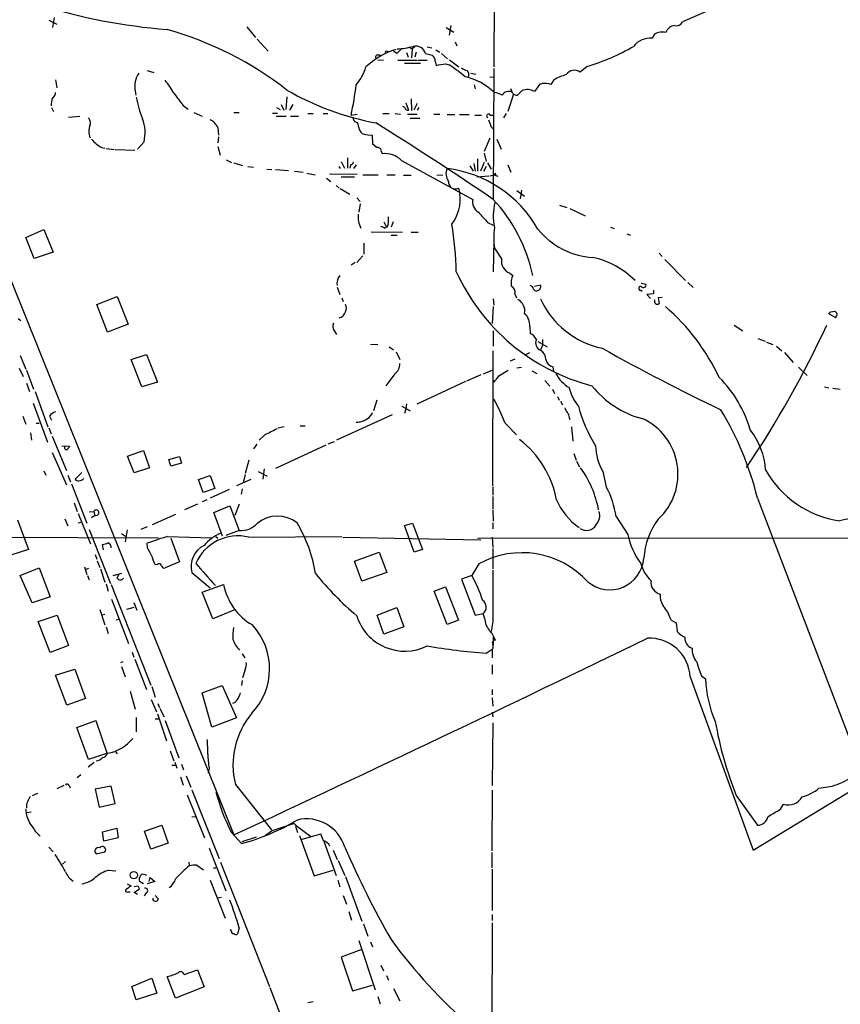
# Model space of a CAD drawing. Extents: x 14 to 984, y 5 to 889.
# Drawn here: x 98 to 233, y 404 to 566 of the extents above; entities that cross this region are included whole.
import ezdxf

# ---------------------------------------------------------------- set-up
doc = ezdxf.new("R2010")
doc.units = 0
doc.header["$MEASUREMENT"] = 0
doc.layers.add('MAIN', color=5, linetype='CONTINUOUS')

msp = doc.modelspace()

# ---------------------------------------------------------------- linework, layer by layer
at = {"layer": 'MAIN'}
for p, q in [((56.896, 621.8767), (133.35, 431.7153)), ((176.276, 571.9233), (176.1913, 558.3767)), ((211.2433, 567.5207), (207.264, 565.8273)), ((102.87, 566.0813), (104.14, 565.404)), ((103.7167, 566.5047), (103.4627, 564.896)), ((169.0793, 565.2347), (168.8253, 563.626)), ((135.4667, 564.9807), (136.906, 563.2027)), ((168.3173, 564.896), (169.5873, 564.134)), ((202.692, 563.7953), (202.2687, 563.118)), ((137.16, 562.9487), (139.0227, 561.0013)), ((169.8413, 562.5253), (170.0953, 561.848)), ((157.226, 560.324), (157.6493, 560.324)), ((158.6653, 560.9167), (158.8347, 560.9167)), ((160.1893, 560.578), (159.6813, 561.0013)), ((161.798, 560.7473), (162.052, 559.9853)), ((162.306, 561.594), (162.7293, 561.34)), ((162.7293, 561.34), (162.6447, 559.9007)), ((163.1527, 561.6787), (162.7293, 561.34)), ((163.4067, 560.832), (163.1527, 559.9853)), ((164.9307, 560.578), (166.0313, 560.324)), ((165.1847, 561.6787), (165.9467, 561.5093)), ((166.624, 561.1707), (167.3013, 560.832)), ((167.5553, 560.578), (168.5713, 559.7313)), ((157.0567, 559.562), (157.988, 559.4773)), ((160.3587, 559.4773), (163.4913, 559.4773)), ((161.4593, 558.9693), (164.084, 558.9693)), ((163.6607, 559.4773), (165.1847, 559.4773)), ((166.5393, 559.308), (166.7087, 558.6307)), ((168.2327, 558.8847), (168.8253, 558.7153)), ((168.91, 559.562), (170.434, 558.3767)), ((119.0413, 557.784), (120.142, 557.4453)), ((172.3813, 557.3607), (173.228, 557.1913)), ((176.1913, 558.1227), (176.1067, 536.5327)), ((191.6007, 558.4613), (190.4153, 557.53)), ((103.9707, 556.26), (104.14, 554.9053)), ((172.974, 555.4133), (173.1433, 554.736)), ((175.514, 556.768), (176.1913, 556.6833)), ((183.7267, 555.498), (182.88, 554.3127)), ((184.2347, 555.6673), (183.7267, 555.498)), ((186.0973, 556.26), (185.5893, 555.498)), ((117.094, 554.3973), (117.1787, 553.72)), ((179.4087, 553.8893), (178.4773, 551.0107)), ((179.324, 553.974), (178.9853, 554.736)), ((180.848, 554.482), (180.086, 553.72)), ((141.1393, 552.196), (141.5627, 551.2647)), ((142.0707, 553.466), (141.9013, 551.3493)), ((143.0867, 552.196), (142.494, 551.2647)), ((161.7133, 552.45), (162.1367, 551.2647)), ((162.56, 553.1273), (162.6447, 551.18)), ((163.576, 552.3653), (162.9833, 551.2647)), ((103.2933, 551.688), (103.632, 551.0107)), ((124.968, 552.0267), (125.8147, 551.434)), ((126.746, 550.8413), (128.1007, 550.2487)), ((133.35, 550.8413), (134.1967, 550.8413)), ((139.7, 550.7567), (140.5467, 550.7567)), ((140.3773, 551.688), (140.97, 551.3493)), ((145.542, 550.672), (146.3887, 550.672)), ((148.082, 550.672), (148.844, 550.672)), ((152.654, 550.418), (153.67, 550.5873)), ((157.9033, 550.672), (158.9193, 550.672)), ((159.9353, 550.672), (160.782, 550.5873)), ((161.544, 551.688), (161.2053, 551.8573)), ((161.9673, 550.5873), (163.576, 550.5873)), ((163.83, 551.688), (163.576, 551.2647)), ((166.2853, 550.5873), (167.3013, 550.5873)), ((178.2233, 550.672), (177.8, 549.9947)), ((106.0873, 550.0793), (107.95, 550.2487)), ((140.2927, 550.2487), (141.986, 550.2487)), ((142.6633, 550.2487), (144.018, 550.2487)), ((162.3907, 549.91), (163.9993, 549.91)), ((168.4867, 550.5027), (169.7567, 550.5027)), ((170.5187, 550.5027), (172.1273, 550.5027)), ((173.0587, 550.418), (174.1593, 550.418)), ((175.5987, 550.418), (176.1913, 550.418)), ((130.7253, 548.386), (130.81, 547.116)), ((154.0087, 548.0473), (154.2627, 547.624)), ((175.768, 548.4707), (176.1913, 548.0473)), ((118.5333, 546.0153), (117.4327, 544.83)), ((130.81, 546.862), (130.7253, 545.846)), ((155.448, 547.2007), (156.1253, 547.116)), ((156.1253, 547.116), (156.21, 545.6767)), ((156.21, 545.6767), (156.972, 545.084)), ((175.514, 546.608), (174.5827, 544.4067)), ((176.6993, 546.4387), (177.3767, 544.83)), ((111.5907, 545.084), (112.0987, 544.9993)), ((112.268, 544.9147), (113.6227, 544.7453)), ((113.792, 544.7453), (117.0093, 544.6607)), ((130.7253, 545.2533), (131.064, 543.814)), ((157.6493, 544.4067), (157.8187, 544.068)), ((174.5827, 544.1527), (174.9213, 542.798)), ((132.08, 543.052), (132.9267, 542.6287)), ((133.35, 542.544), (134.7893, 542.1207)), ((151.0453, 542.798), (151.5533, 541.6973)), ((152.0613, 543.3907), (152.0613, 541.6973)), ((160.9513, 542.9673), (172.72, 536.5327)), ((172.8893, 542.4593), (173.1433, 541.1893)), ((173.482, 543.2213), (173.482, 541.1893)), ((174.5827, 542.6287), (173.99, 541.1893)), ((175.1753, 542.544), (175.768, 541.528)), ((135.636, 541.9513), (136.5673, 541.8667)), ((138.7687, 541.528), (139.6153, 541.4433)), ((140.208, 541.4433), (142.3247, 541.274)), ((143.3407, 541.1893), (144.78, 541.02)), ((145.3727, 540.8507), (146.7273, 540.5967)), ((149.098, 540.766), (153.67, 540.6813)), ((150.622, 541.9513), (150.876, 541.6127)), ((152.5693, 542.2053), (152.4847, 541.6973)), ((153.5007, 542.2053), (153.0773, 541.6127)), ((172.212, 542.036), (172.8047, 541.1893)), ((174.9213, 541.9513), (174.498, 541.1047)), ((178.4773, 542.2053), (178.9853, 541.02)), ((148.59, 540.004), (149.352, 539.496)), ((151.0453, 540.258), (153.2467, 540.258)), ((154.6013, 540.5967), (157.1413, 540.5967)), ((158.5807, 540.5967), (159.9353, 540.5967)), ((161.29, 540.512), (162.56, 540.512)), ((166.7933, 540.5967), (167.8093, 540.512)), ((173.3973, 540.258), (175.3447, 540.4273)), ((175.514, 540.4273), (176.276, 540.5967)), ((176.3607, 540.512), (176.8687, 540.3427)), ((150.1987, 538.8187), (150.7067, 538.3953)), ((150.876, 538.3107), (152.4847, 537.3793)), ((170.3493, 538.3953), (170.6033, 537.464)), ((180.0013, 537.972), (181.2713, 537.0407)), ((180.7633, 538.0567), (180.5093, 536.6173)), ((153.5853, 536.7867), (154.178, 536.194)), ((154.178, 535.7707), (153.924, 534.416)), ((187.0287, 535.6013), (188.214, 535.178)), ((188.722, 535.0087), (191.262, 533.8233)), ((158.0727, 532.8073), (158.496, 531.9607)), ((159.5967, 532.8073), (159.258, 531.9607)), ((175.1753, 532.7227), (176.1067, 532.2993)), ((99.06, 530.2673), (102.0233, 531.5373)), ((102.0233, 531.5373), (103.5473, 527.812)), ((155.956, 531.1987), (161.1207, 531.114)), ((158.1573, 531.7913), (158.496, 531.9607)), ((158.75, 532.384), (158.496, 531.9607)), ((162.56, 531.114), (163.7453, 531.114)), ((195.4107, 531.9607), (196.0033, 531.7067)), ((100.4147, 526.796), (99.06, 530.2673)), ((159.258, 530.606), (160.274, 530.606)), ((176.1913, 529.7593), (176.1067, 524.5947)), ((198.12, 530.86), (198.7127, 530.606)), ((103.5473, 527.812), (100.4147, 526.796)), ((154.7707, 529.336), (154.7707, 527.4733)), ((176.276, 528.4893), (177.4613, 526.7113)), ((154.6013, 527.2193), (153.5853, 526.1187)), ((203.454, 527.6427), (203.962, 527.1347)), ((204.3853, 526.6267), (207.772, 523.1553)), ((153.3313, 526.1187), (152.654, 525.6953)), ((178.816, 524.3407), (179.324, 524.002)), ((150.368, 522.0547), (150.7913, 520.8693)), ((183.896, 522.3933), (182.88, 522.1393)), ((200.406, 521.5467), (200.66, 521.3773)), ((200.4907, 522.732), (201.2527, 522.5627)), ((202.5227, 521.5467), (202.5227, 520.954)), ((208.1953, 522.8167), (209.042, 521.97)), ((110.744, 519.176), (114.1307, 520.5307)), ((114.1307, 520.5307), (115.9087, 515.9587)), ((151.13, 520.2767), (151.384, 519.684)), ((176.1067, 520.1073), (176.1913, 519.0913)), ((179.6627, 520.954), (179.9167, 520.2767)), ((202.5227, 520.954), (201.422, 520.8693)), ((201.422, 520.8693), (202.0147, 520.192)), ((203.962, 520.3613), (203.2847, 520.2767)), ((203.2847, 520.2767), (203.454, 519.3453)), ((112.522, 514.604), (110.744, 519.176)), ((176.1067, 518.8373), (175.9373, 516.0433)), ((231.7327, 517.9907), (232.41, 518.0753)), ((97.79, 516.89), (98.2133, 516.5513)), ((232.5793, 516.9747), (231.394, 517.652)), ((232.5793, 517.2287), (232.5793, 516.9747)), ((115.9087, 515.9587), (112.522, 514.604)), ((176.1067, 514.858), (176.1067, 512.318)), ((182.118, 515.5353), (182.2027, 514.4347)), ((215.8153, 515.7893), (217.2547, 514.858)), ((149.9447, 514.7733), (150.2833, 514.2653)), ((184.2347, 513.4187), (184.2347, 512.4873)), ((219.71, 513.588), (220.8953, 513.1647)), ((155.8713, 512.6567), (157.0567, 512.572)), ((158.9193, 512.2333), (159.6813, 511.7253)), ((176.022, 489.2887), (176.1067, 511.556)), ((183.4727, 513.08), (184.9967, 512.2333)), ((184.2347, 512.4873), (183.896, 511.6407)), ((221.1493, 512.9953), (222.1653, 512.572)), ((222.758, 512.318), (223.6893, 511.556)), ((98.1287, 510.794), (99.06, 508.508)), ((116.4167, 510.1167), (118.9567, 510.9633)), ((118.1947, 505.6293), (116.4167, 510.1167)), ((118.9567, 510.9633), (120.7347, 506.3913)), ((160.1047, 511.3867), (160.6973, 510.1167)), ((179.6627, 510.2013), (178.9007, 509.8627)), ((181.4407, 510.9633), (182.118, 511.302)), ((224.1127, 511.302), (225.552, 509.6087)), ((97.9593, 508.6773), (98.6367, 507.3227)), ((99.1447, 508.3387), (100.33, 505.206)), ((174.498, 507.746), (176.022, 508.4233)), ((177.038, 507.4073), (178.562, 508.3387)), ((180.0013, 508.762), (180.7633, 508.8467)), ((185.928, 508.9313), (186.0127, 508.1693)), ((226.3987, 508.8467), (227.838, 507.492)), ((159.8507, 507.746), (158.4113, 505.7987)), ((174.0747, 507.5767), (171.704, 506.5607)), ((182.4567, 508.254), (183.3033, 507.8307)), ((99.1447, 506.222), (99.6527, 504.8673)), ((120.7347, 506.3913), (118.1947, 505.6293)), ((171.5347, 506.476), (163.4913, 502.7507)), ((184.5733, 506.6453), (185.42, 505.714)), ((185.8433, 505.206), (186.182, 504.5287)), ((230.7167, 505.6293), (231.394, 505.46)), ((232.0713, 505.3753), (233.2567, 505.206)), ((100.584, 504.8673), (102.7007, 499.0253)), ((156.8873, 503.428), (156.3793, 501.65)), ((186.69, 504.0207), (186.944, 503.428)), ((100.2453, 502.92), (102.616, 496.4853)), ((161.036, 502.412), (162.3907, 501.65)), ((161.7133, 501.9887), (161.4593, 501.2267)), ((161.798, 502.8353), (161.7133, 501.9887)), ((187.198, 503.2587), (187.5367, 502.666)), ((98.552, 500.8033), (99.06, 499.4487)), ((102.9547, 500.8033), (103.2933, 500.126)), ((159.4273, 500.9727), (150.2833, 496.824)), ((188.6373, 500.5493), (188.722, 500.2107)), ((100.7533, 499.618), (101.2613, 499.618)), ((102.87, 498.856), (103.2087, 497.84)), ((141.6473, 499.0253), (140.6313, 498.7713)), ((144.272, 499.1947), (145.1187, 499.1947)), ((178.054, 499.618), (179.9167, 497.6707)), ((188.976, 499.0253), (189.23, 496.6547)), ((99.822, 498.0093), (99.9913, 496.824)), ((103.378, 497.5013), (105.7487, 491.8287)), ((138.43, 497.6707), (137.4987, 496.824)), ((104.9867, 495.8927), (106.2567, 495.808)), ((136.652, 495.3847), (137.16, 496.1467)), ((148.5053, 495.9773), (140.208, 492.1673)), ((149.86, 496.57), (148.844, 496.1467)), ((103.378, 494.792), (105.7487, 489.458)), ((115.824, 494.1993), (118.4487, 495.1307)), ((116.9247, 491.4053), (115.824, 494.1993)), ((118.4487, 495.1307), (119.4647, 492.252)), ((122.5973, 493.6067), (124.3753, 494.1147)), ((124.3753, 494.1147), (124.714, 493.014)), ((189.3993, 494.6227), (189.738, 493.522)), ((119.4647, 492.252), (116.9247, 491.4053)), ((122.936, 492.506), (122.5973, 493.6067)), ((124.714, 493.014), (122.936, 492.506)), ((135.8053, 493.522), (135.2127, 491.3207)), ((138.3453, 492.0827), (138.0913, 490.3893)), ((189.8227, 493.3527), (190.3307, 492.4213)), ((102.0233, 491.744), (102.362, 491.0667)), ((106.0027, 491.0667), (106.426, 489.966)), ((108.2887, 491.49), (107.188, 490.3893)), ((127.508, 490.3047), (129.4553, 490.982)), ((129.4553, 490.982), (130.2173, 488.8653)), ((135.2127, 491.1513), (134.874, 489.7967)), ((137.3293, 491.6593), (138.8533, 490.8973)), ((194.1407, 491.6593), (194.7333, 489.1193)), ((106.5953, 489.6273), (109.1353, 483.108)), ((128.27, 488.188), (127.508, 490.3047)), ((130.2173, 488.8653), (128.27, 488.188)), ((136.144, 490.3047), (133.7733, 489.2887)), ((176.022, 489.1193), (176.022, 487.7647)), ((132.588, 488.696), (129.4553, 487.2567)), ((134.7047, 488.7807), (134.5353, 487.934)), ((176.022, 487.5107), (176.022, 485.4787)), ((219.6253, 487.2567), (239.014, 436.5413)), ((107.0187, 486.4947), (107.5267, 485.0553)), ((127.3387, 486.2407), (125.222, 485.3093)), ((128.8627, 487.0027), (128.1007, 486.664)), ((130.048, 484.886), (132.6727, 485.9867)), ((132.6727, 485.9867), (134.1967, 481.9227)), ((134.1967, 486.2407), (133.5193, 484.378)), ((107.696, 484.7167), (109.728, 479.7213)), ((109.474, 484.9707), (110.236, 485.0553)), ((109.8973, 484.0393), (110.4053, 484.4627)), ((110.236, 485.0553), (110.4053, 484.4627)), ((123.698, 484.5473), (119.888, 482.854)), ((131.4873, 480.9913), (130.048, 484.886)), ((176.022, 485.3093), (176.1067, 483.4467)), ((196.342, 484.2087), (198.2893, 481.2453)), ((97.7053, 483.7007), (99.4833, 478.79)), ((105.4947, 483.87), (106.0027, 482.6847)), ((107.696, 483.1927), (108.1193, 483.2773)), ((119.0413, 482.5153), (118.0253, 482.092)), ((161.4593, 482.7693), (162.814, 483.108)), ((163.068, 478.3667), (161.4593, 482.7693)), ((162.814, 483.108), (164.4227, 478.79)), ((176.022, 483.1927), (176.022, 482.1767)), ((74.5913, 480.9067), (120.904, 480.7373)), ((109.474, 482.092), (113.03, 473.202)), ((114.808, 481.4147), (115.4853, 480.9913)), ((115.7393, 482.0073), (115.4007, 480.06)), ((122.3433, 480.9067), (129.7093, 480.7373)), ((130.3867, 480.9067), (130.7253, 480.6527)), ((134.1967, 481.9227), (131.9953, 481.076)), ((135.8053, 480.822), (151.13, 480.9067)), ((151.2993, 480.822), (174.0747, 480.3987)), ((173.482, 480.6527), (238.1673, 480.7373)), ((175.9373, 480.822), (176.022, 479.1287)), ((111.8447, 478.7053), (111.6753, 479.6367)), ((119.126, 479.044), (119.0413, 479.806)), ((122.936, 480.6527), (124.3753, 476.758)), ((99.4833, 478.79), (96.6047, 477.8587)), ((110.49, 477.9433), (110.744, 477.1813)), ((153.2467, 476.8427), (157.3107, 478.3667)), ((157.3107, 478.3667), (158.5807, 474.98)), ((164.4227, 478.79), (163.068, 478.3667)), ((176.022, 478.9593), (176.022, 475.5727)), ((108.712, 475.9113), (109.1353, 474.6413)), ((110.8287, 476.9273), (111.252, 475.8267)), ((120.7347, 476.3347), (120.396, 476.25)), ((124.3753, 476.758), (122.0047, 475.742)), ((154.432, 473.5407), (153.2467, 476.8427)), ((173.736, 476.4193), (172.5507, 474.472)), ((98.1287, 474.472), (101.2613, 475.742)), ((100.076, 469.9847), (98.1287, 474.472)), ((101.2613, 475.742), (103.0393, 471.0007)), ((109.3893, 475.6573), (108.966, 475.488)), ((109.22, 474.472), (109.474, 473.7947)), ((111.3367, 475.5727), (112.0987, 473.3713)), ((113.4533, 474.472), (114.8927, 474.8953)), ((114.1307, 474.0487), (114.3847, 474.6413)), ((126.4073, 474.98), (129.4553, 472.44)), ((158.5807, 474.98), (154.432, 473.5407)), ((172.5507, 474.472), (170.8573, 473.8793)), ((112.268, 473.1173), (112.6067, 471.932)), ((113.1147, 473.0327), (119.634, 456.438)), ((128.1007, 471.7627), (131.6567, 473.0327)), ((166.37, 471.932), (168.2327, 472.6093)), ((168.2327, 472.6093), (170.3493, 467.106)), ((170.8573, 473.8793), (173.1433, 467.9527)), ((103.0393, 471.0007), (100.076, 469.9847)), ((129.8787, 467.36), (128.1007, 471.7627)), ((168.4867, 466.4287), (166.37, 471.932)), ((113.1993, 470.5773), (115.9933, 463.296)), ((116.84, 470.0693), (117.348, 468.7993)), ((101.092, 466.9367), (104.2247, 467.9527)), ((104.2247, 467.9527), (106.0873, 462.9573)), ((111.252, 468.884), (112.0987, 466.344)), ((111.5907, 468.0373), (112.0987, 468.122)), ((116.84, 469.2227), (115.6547, 468.884)), ((133.35, 468.7993), (129.8787, 467.36)), ((156.972, 467.9527), (160.1893, 469.2227)), ((158.0727, 464.82), (156.972, 467.9527)), ((160.1893, 469.2227), (161.3747, 466.0053)), ((173.1433, 467.9527), (174.4133, 468.2067)), ((174.6673, 467.4447), (174.4133, 468.2067)), ((103.0393, 461.772), (101.092, 466.9367)), ((113.9613, 467.1907), (114.4693, 467.2753)), ((170.3493, 467.106), (168.4867, 466.4287)), ((176.022, 466.9367), (175.768, 465.2433)), ((205.4013, 467.106), (206.248, 466.6827)), ((206.248, 466.6827), (206.4173, 465.2433)), ((112.268, 466.0053), (112.6067, 464.9047)), ((161.3747, 466.0053), (158.0727, 464.82)), ((106.0873, 462.9573), (103.0393, 461.772)), ((176.1067, 464.312), (176.1067, 463.1267)), ((116.586, 461.8567), (116.84, 461.01)), ((134.7047, 461.6027), (135.128, 460.9253)), ((174.9213, 461.6873), (175.9373, 462.3647)), ((175.9373, 462.3647), (175.9373, 460.9253)), ((115.062, 460.248), (114.6387, 460.0787)), ((117.0093, 460.6713), (118.9567, 455.676)), ((175.9373, 459.74), (175.9373, 458.216)), ((103.9707, 458.0467), (107.1033, 459.0627)), ((105.8333, 453.136), (103.9707, 458.0467)), ((107.1033, 459.0627), (108.8813, 454.2367)), ((114.808, 459.486), (115.4007, 457.7927)), ((135.2127, 458.978), (134.7893, 457.6233)), ((210.3967, 457.962), (211.074, 457.454)), ((128.1007, 455.168), (131.4027, 456.3533)), ((131.4027, 456.3533), (133.7733, 451.0193)), ((134.7047, 457.2), (134.62, 456.3533)), ((208.534, 457.7927), (218.948, 429.1753)), ((116.2473, 455.422), (117.094, 452.4587)), ((119.8033, 456.184), (120.396, 454.406)), ((129.7093, 449.4953), (128.1007, 455.168)), ((175.9373, 455.676), (175.9373, 454.8293)), ((108.8813, 454.2367), (105.8333, 453.136)), ((119.7187, 454.0673), (120.5653, 452.0353)), ((120.8193, 453.39), (121.0733, 452.7127)), ((133.4347, 453.4747), (133.096, 453.39)), ((175.9373, 454.3213), (176.022, 452.9667)), ((120.7347, 451.6967), (122.2587, 447.2093)), ((121.158, 452.5433), (121.8353, 451.1887)), ((175.9373, 451.9507), (176.022, 451.1887)), ((107.442, 449.4107), (110.5747, 450.596)), ((110.5747, 450.596), (112.4373, 445.0927)), ((117.2633, 451.104), (117.2633, 448.7333)), ((120.396, 450.85), (120.904, 450.85)), ((122.0047, 450.596), (124.2907, 444.4153)), ((133.7733, 451.0193), (129.7093, 449.4953)), ((176.022, 450.1727), (175.9373, 439.8433)), ((109.3893, 444.1613), (107.442, 449.4107)), ((112.522, 445.1773), (109.3893, 444.1613)), ((113.792, 445.516), (114.1307, 445.0927)), ((122.8513, 445.6007), (123.444, 443.9073)), ((110.3207, 443.6533), (109.3047, 442.8913)), ((123.6133, 443.738), (123.952, 442.722)), ((124.714, 443.3993), (125.0527, 442.468)), ((123.1053, 443.23), (123.698, 443.23)), ((129.286, 442.722), (129.1167, 441.96)), ((108.1193, 441.6213), (107.5267, 441.1133)), ((124.5447, 441.2827), (124.968, 439.928)), ((125.476, 441.452), (126.238, 439.5893)), ((218.948, 429.1753), (237.4053, 440.436)), ((100.1607, 438.2347), (101.0073, 438.5733)), ((105.3253, 439.8433), (104.14, 439.3353)), ((106.172, 439.8433), (106.3413, 439.5047)), ((113.1147, 439.7587), (110.49, 439.2507)), ((110.49, 439.2507), (111.1673, 436.2873)), ((113.792, 436.88), (113.1147, 439.7587)), ((126.4073, 439.166), (130.8947, 427.8207)), ((133.604, 440.0127), (139.5307, 432.562)), ((175.9373, 439.0813), (175.8527, 429.0907)), ((229.7853, 439.42), (231.5633, 439.674)), ((111.1673, 436.2873), (113.792, 436.88)), ((125.6453, 438.3193), (128.524, 431.2073)), ((216.154, 438.2347), (219.6253, 433.324)), ((99.9067, 435.4407), (99.2293, 435.356)), ((223.4353, 435.9487), (223.9433, 436.7953)), ((126.4073, 434.6787), (127, 434.7633)), ((111.6753, 432.2233), (114.046, 432.816)), ((111.9293, 430.6993), (111.6753, 432.2233)), ((114.046, 432.816), (114.3, 431.2073)), ((118.618, 432.308), (121.4967, 433.324)), ((119.634, 429.3447), (118.618, 432.308)), ((121.4967, 433.324), (122.5127, 430.3607)), ((132.9267, 432.1387), (134.62, 430.276)), ((138.5147, 431.6307), (139.5307, 432.3927)), ((139.5307, 432.3927), (143.1713, 433.578)), ((143.5947, 433.2393), (146.05, 431.4613)), ((143.5947, 432.816), (143.8487, 432.1387)), ((114.3, 431.2073), (111.9293, 430.6993)), ((122.5127, 430.3607), (119.634, 429.3447)), ((134.7047, 430.6147), (137.0753, 431.3767)), ((144.1873, 431.6307), (146.558, 424.942)), ((144.4413, 430.9533), (147.6587, 431.8847)), ((148.1667, 430.6993), (150.1987, 425.0267)), ((102.87, 429.6833), (103.5473, 428.9213)), ((110.6593, 428.5827), (112.0987, 428.9213)), ((129.286, 429.514), (131.9953, 422.4867)), ((149.6907, 429.1753), (150.368, 427.6513)), ((175.8527, 428.8367), (175.8527, 426.2967)), ((105.5793, 427.3127), (105.0713, 426.8893)), ((125.8993, 427.228), (125.984, 426.6353)), ((131.1487, 427.228), (139.192, 406.7387)), ((150.5373, 427.482), (151.638, 425.0267)), ((112.6913, 425.8733), (113.8767, 425.7887)), ((127.254, 426.72), (128.3547, 425.958)), ((129.9633, 426.2967), (130.3867, 426.2967)), ((146.558, 424.942), (149.6907, 425.8733)), ((175.9373, 426.0427), (175.9373, 419.2693)), ((118.4487, 423.672), (117.7713, 424.0107)), ((118.7027, 425.1113), (118.9567, 425.1113)), ((120.3113, 424.0107), (119.0413, 423.672)), ((119.38, 424.0107), (119.5493, 424.688)), ((119.5493, 424.688), (120.3113, 424.0107)), ((129.4553, 424.2647), (131.9107, 417.9993)), ((150.4527, 424.2647), (150.7913, 423.164)), ((151.7227, 424.8573), (154.432, 417.4913)), ((115.7393, 423.672), (116.4167, 423.3333)), ((115.9087, 422.3173), (116.2473, 422.3173)), ((117.5173, 423.2487), (116.9247, 423.164)), ((116.9247, 422.2327), (117.7713, 422.8253)), ((117.4327, 421.894), (116.9247, 422.2327)), ((118.872, 422.148), (118.5333, 421.64)), ((120.396, 421.7247), (120.904, 421.132)), ((131.318, 421.386), (130.7253, 421.3013)), ((151.384, 421.7247), (151.892, 420.2853)), ((152.3153, 419.1), (152.7387, 417.6607)), ((175.9373, 418.592), (175.9373, 417.576)), ((132.9267, 415.8827), (132.7573, 416.052)), ((134.1967, 416.3907), (133.9427, 415.3747)), ((154.686, 417.068), (155.448, 415.036)), ((175.9373, 417.2373), (175.8527, 388.0273)), ((153.924, 414.274), (156.6333, 406.146)), ((155.8713, 414.1047), (156.21, 413.258)), ((154.2627, 412.75), (151.0453, 411.5647)), ((151.0453, 411.5647), (152.908, 405.9767)), ((125.1373, 408.686), (127.3387, 409.448)), ((127.3387, 409.448), (128.4393, 406.654)), ((157.5647, 410.21), (157.988, 409.2787)), ((116.5013, 406.7387), (119.8033, 408.0933)), ((119.8033, 408.0933), (120.65, 405.638)), ((123.698, 404.7913), (122.3433, 408.3473)), ((158.496, 408.5167), (158.8347, 407.7547)), ((117.2633, 404.5373), (116.5013, 406.7387)), ((128.4393, 406.654), (123.698, 404.7913)), ((152.908, 405.9767), (156.21, 406.908)), ((159.6813, 406.4), (160.6973, 404.368)), ((120.65, 405.638), (117.2633, 404.5373)), ((157.0567, 405.0453), (157.48, 403.86)), ((146.3887, 404.1987), (145.542, 404.0293))]:
    msp.add_line(p, q, dxfattribs=at)
msp.add_circle((116.866, 425.0762), 0.603, dxfattribs=at)
for centre, radius, start, end in [((129.8271, 660.0931), 95.8285, 252.656897, 265.52088), ((206.2945, 563.4033), 1.8559, 99.318181, 159.629684), ((206.3274, 566.1775), 0.9999, 250.525006, 339.498948), ((106.5235, 508.8475), 57.9124, 52.134527, 74.147151), ((203.9215, 561.7359), 2.3985, 74.692503, 120.837985), ((202.0252, 559.5596), 3.5667, 86.085374, 141.840698), ((164.0568, 548.7409), 13.1494, 107.878269, 132.878812), ((157.0779, 559.9641), 0.3892, 67.632677, 202.367323), ((158.496, 560.7473), 0.2394, 45.016916, 225), ((372.2875, 349.3265), 299.354, 134.885409, 135.114591), ((159.3387, 575.4886), 14.1795, 273.782062, 284.54067), ((163.2869, 560.0944), 1.7135, 16.393692, 103.09462), ((165.27, 559.3084), 1.2693, 359.981944, 53.144548), ((181.1881, 592.9337), 36.0107, 286.807264, 300.050103), ((103.9707, 939.7576), 386.2561, 279.347733, 279.576916), ((156.729, 539.6685), 22.5633, 49.274762, 57.581061), ((120.5651, 555.244), 3.5729, 143.67021, 193.708367), ((147.1343, 560.7874), 8.3314, 319.831123, 343.180871), ((172.2752, 560.0908), 2.3575, 233.027543, 258.09094), ((170.9982, 557.0219), 1.098, 342.038641, 43.952068), ((192.1702, 544.5473), 13.1935, 107.83522, 117.406219), ((189.4722, 556.239), 1.5988, 53.851163, 147.131923), ((111.2398, 547.3075), 13.9471, 28.950781, 39.480668), ((108.9611, 560.3933), 44.8171, 347.139516, 353.620222), ((169.23, 546.937), 10.0785, 45.644396, 77.275108), ((184.1212, 549.2554), 6.4129, 76.765977, 88.985887), ((102.8701, 554.228), 1.1039, 302.469202, 355.599304), ((632.1816, 934.0243), 634.9707, 216.7552936, 216.9844874), ((165.4986, 595.3887), 47.067, 240.148323, 259.248172), ((175.5984, 549.9934), 4.2049, 62.40748, 80.72652), ((178.6435, 553.0457), 1.2881, 66.617427, 148.433586), ((180.1709, 555.2446), 1.527, 236.315136, 266.812677), ((181.6947, 552.3654), 2.2797, 58.671587, 111.80281), ((108.2678, 551.6946), 5.0651, 161.560759, 177.200353), ((133.4204, 556.0745), 16.38, 189.46353, 202.427453), ((161.9674, 551.6542), 0.4247, 175.43576, 293.492649), ((175.3024, 550.291), 0.3224, 23.200924, 246.782742), ((108.5847, 549.148), 1.1114, 342.257881, 49.623483), ((112.4643, 547.5242), 6.2537, 346.037974, 21.589596), ((128.0167, 546.9474), 3.0669, 27.973803, 62.026197), ((153.7193, 549.9663), 0.7353, 171.160239, 266.155342), ((450.1825, 633.313), 308.2031, 195.831433, 196.060621), ((-153.5689, 51.0548), 586.8346, 55.8205789, 58.0791791), ((172.6222, 547.8925), 3.1985, 10.414759, 31.659608), ((112.4375, 547.751), 2.9879, 159.255876, 200.744124), ((155.2978, 548.6512), 1.4583, 224.78052, 275.911936), ((113.6624, 549.4094), 4.7959, 218.273779, 244.407374), ((157.0567, 544.4914), 0.5986, 351.865837, 98.134163), ((158.2529, 540.2958), 3.7971, 44.712985, 96.566148), ((152.4845, 542.7981), 0.5988, 278.140927, 351.859073), ((170.3495, 540.7626), 2.0476, 155.470129, 218.213177), ((166.0262, 521.6871), 20.0769, 29.659326, 82.960503), ((176.403, 540.639), 0.1339, 251.578587, 198.421413), ((169.8218, 539.3502), 1.0909, 172.319282, 298.916869), ((163.9943, 536.5749), 6.6685, 321.993143, 7.661924), ((174.7316, 536.1545), 2.0468, 169.352144, 238.143275), ((186.3342, 533.7459), 10.2305, 167.129678, 190.531514), ((156.607, 518.4264), 26.6097, 12.094968, 42.878013), ((597.7269, 914.559), 569.5163, 221.873172, 222.102361), ((157.8089, 533.6303), 3.9947, 173.575227, 207.410499), ((154.3495, 533.3153), 4.498, 348.050526, 4.318496), ((157.5059, 531.0898), 0.9573, 47.120783, 86.478547), ((116.7993, 523.4191), 53.2244, 1.26563, 9.789409), ((192.4872, 530.1826), 16.2994, 174.036588, 185.963063), ((193.2038, 539.4128), 12.4656, 218.681056, 266.910705), ((179.6743, 526.4035), 2.2343, 172.08169, 247.408541), ((189.3391, 512.9166), 14.407, 45.289931, 77.195681), ((200.8466, 538.576), 33.8575, 204.390007, 255.488345), ((152.5396, 522.6654), 2.2007, 142.601578, 189.327925), ((181.8634, 522.7321), 2.8392, 153.431339, 190.308998), ((178.5725, 521.2185), 1.1218, 346.362627, 63.674774), ((181.9985, 521.6196), 0.7187, 7.708436, 73.49394), ((183.1975, 522.0334), 0.5811, 213.104879, 280.490041), ((183.2056, 522.1784), 0.723, 277.76588, 17.289737), ((200.3742, 521.8536), 0.3085, 67.81582, 275.915695), ((200.8332, 522.4203), 0.443, 219.366754, 18.74987), ((179.088, 518.0935), 2.2123, 350.718635, 60.698115), ((197.0318, 526.113), 14.4436, 204.569924, 258.110239), ((203.1548, 519.7469), 0.5008, 157.563225, 306.686845), ((150.77, 518.5834), 1.122, 328.113159, 31.882505), ((181.1255, 491.8511), 35.6822, 25.394392, 49.138449), ((317.2418, 602.5934), 119.7487, 224.893867, 225.123016), ((150.3256, 518.3718), 1.4481, 285.257895, 344.742105), ((179.3929, 515.7507), 2.7336, 355.480568, 46.594926), ((146.8634, 602.5213), 119.7841, 314.885442, 315.114558), ((232.41, 517.5674), 0.3787, 296.558284, 26.558284), ((151.0551, 515.6001), 1.3844, 157.584522, 216.671242), ((81.3588, 584.6496), 164.7749, 325.927861, 335.297598), ((181.2278, 512.4438), 2.2168, 26.089977, 63.910023), ((184.3779, 512.8423), 1.2946, 153.561622, 248.146816), ((182.9857, 510.1378), 1.7571, 359.311962, 58.796893), ((363.7241, 814.6859), 347.0138, 240.729218, 244.368799), ((186.288, 510.4765), 1.5866, 193.106944, 256.885203), ((158.6229, 509.4181), 2.0745, 306.289325, 0.585532), ((-77.368, 718.56), 330.6174, 320.078699, 320.307898), ((191.4551, 510.2838), 5.5865, 206.047209, 239.708865), ((199.3399, 493.0941), 19.8551, 15.851136, 45.079783), ((195.0013, 506.737), 6.4909, 191.346287, 221.783816), ((204.4599, 515.2604), 15.3579, 218.030373, 255.674934), ((151.5372, 489.6312), 28.3351, 20.637459, 29.530766), ((189.5019, 502.5632), 1.6763, 193.988163, 224.129898), ((211.7282, 507.7967), 22.2289, 194.018677, 212.379011), ((171.4206, 475.8803), 49.5289, 13.278939, 31.58172), ((104.3093, 499.8722), 1.6438, 101.887581, 145.496863), ((153.5719, 502.7866), 3.0001, 268.640118, 306.662878), ((154.4248, 502.0229), 1.8921, 299.736994, 340.650503), ((187.6515, 500.6461), 0.9906, 354.391856, 49.204217), ((196.4711, 491.2125), 10.0792, 312.532796, 65.442947), ((393.4358, -9.8009), 567.9396, 116.450455, 116.679647), ((209.3395, 491.2267), 11.6607, 3.375607, 38.698944), ((105.7571, 495.5963), 0.3372, 141.103982, 298.503319), ((233.0757, 410.8868), 152.6259, 146.192738, 146.421942), ((170.442, 483.9368), 16.3684, 10.795612, 52.419435), ((201.9049, 496.116), 8.9524, 181.429281, 209.856097), ((176.2244, 482.0551), 17.5434, 10.689975, 35.537792), ((107.7299, 491.4897), 1.3554, 272.148008, 311.461517), ((235.6293, 500.1635), 16.8127, 209.387363, 261.595717), ((107.6114, 490.5587), 0.456, 201.806076, 291.79441), ((181.8683, 482.186), 14.6143, 7.955563, 28.321441), ((196.1788, 491.0685), 10.479, 202.829782, 235.517103), ((110.6398, 484.8502), 0.4529, 238.819297, 153.072859), ((140.5573, 479.0741), 5.2197, 52.096038, 129.392512), ((191.4598, 484.3779), 2.1953, 316.039077, 17.972763), ((251.001, 392.561), 92.701, 96.217443, 101.088681), ((134.5044, 485.6429), 3.7329, 265.271794, 317.229794), ((122.9346, 470.8732), 24.1999, 9.36408, 30.602093), ((191.456, 483.7608), 1.8252, 235.23814, 330.209952), ((213.2351, 476.4652), 12.3529, 143.659612, 175.889301), ((138.5569, 426.7642), 56.5181, 106.670939, 110.200017), ((134.0117, 473.4793), 7.5586, 76.273173, 156.411335), ((134.1765, 474.4773), 7.6036, 114.163633, 138.984485), ((209.8015, 483.5417), 11.739, 191.281025, 216.835049), ((111.561, 481.8905), 2.2567, 272.903231, 297.605171), ((112.3026, 479.1325), 0.8169, 353.780636, 68.145192), ((130.1981, 475.9671), 3.9172, 116.678868, 194.595337), ((-219.2202, 309.0367), 378.6564, 26.448775, 26.677951), ((125.1371, 479.044), 5.5031, 194.250882, 210.511471), ((180.8405, 463.6101), 14.6476, 42.236036, 119.014521), ((121.0169, 476.0241), 0.4196, 19.665766, 132.257158), ((121.8729, 476.1841), 0.4613, 182.335786, 286.600508), ((177.9769, 518.2357), 65.8145, 219.351817, 223.582478), ((195.3065, 477.7567), 5.6222, 229.902539, 355.858838), ((206.3309, 478.0518), 6.1237, 194.640555, 226.289551), ((185.2674, 505.5524), 49.2328, 218.639252, 229.945499), ((156.3128, 464.947), 18.8254, 16.863165, 30.395487), ((2292.6702, 471.17), 2116.6524, 179.8854085, 180.1145916), ((114.6387, 474.4155), 0.6266, 215.831064, 324.168936), ((141.3081, 474.8493), 9.8209, 190.659579, 240.002209), ((204.0795, 473.368), 1.9968, 172.596673, 256.793326), ((206.4174, 471.0854), 2.8145, 173.090365, 223.780696), ((173.5886, 469.2773), 1.3514, 307.607625, 56.793236), ((161.5155, 470.3176), 8.2999, 197.165663, 296.236266), ((199.8702, 465.6104), 5.7298, 15.130843, 38.000136), ((128.5654, 459.108), 10.6635, 316.600487, 42.732715), ((178.0517, 467.6462), 3.3904, 183.407247, 219.332569), ((144.9071, 464.4394), 11.7357, 172.748663, 182.27619), ((172.3927, 462.5239), 4.25, 17.529831, 44.397511), ((210.1315, 468.9767), 5.2663, 225.147709, 242.346452), ((137.61, 465.4855), 4.6803, 198.850333, 224.666733), ((-2127.377, 5271.2069), 5341.4947, 295.0392266, 295.8488474), ((183.1384, 569.7602), 108.3848, 260.465137, 265.651999), ((175.49, 462.8001), 0.6242, 315.772379, 31.546171), ((176.3692, 463.3807), 0.4302, 79.808351, 216.187964), ((201.8854, 457.4984), 6.6551, 2.534541, 93.262114), ((209.3436, 464.1321), 1.666, 173.801086, 253.581736), ((211.9907, 462.3033), 3.1265, 175.768411, 221.100417), ((133.519, 459.8247), 1.8935, 333.439008, 10.301057), ((235.6196, 467.6396), 27.0158, 195.878801, 200.990963), ((230.525, 458.209), 19.4656, 182.222848, 203.56545), ((132.1432, 455.6552), 2.3584, 323.024664, 348.077809), ((132.2073, 455.0407), 1.9897, 308.08865, 336.16616), ((146.4219, 443.258), 13.2223, 139.863313, 194.207867), ((273.3469, 461.1088), 61.5975, 189.986594, 201.798767), ((111.4046, 451.7979), 6.7142, 279.579885, 321.657911), ((111.8271, 445.6436), 17.2166, 357.884286, 6.067169), ((111.7107, 445.2407), 0.7415, 267.263766, 348.48701), ((143.1825, 445.4232), 14.1566, 181.680675, 190.999976), ((110.5154, 445.3211), 1.4211, 275.81169, 324.7051), ((105.8615, 439.7869), 0.3155, 10.295103, 153.434949), ((229.1383, 450.1543), 10.7572, 283.028191, 301.107716), ((163.9434, 447.8587), 34.7729, 195.198166, 206.876974), ((225.1265, 445.0322), 7.2939, 284.813012, 309.696747), ((102.0902, 436.1861), 2.9455, 140.358307, 179.677101), ((224.7679, 439.1863), 2.5292, 250.971883, 331.532007), ((103.7294, 436.0095), 4.6695, 179.707965, 221.741961), ((-73.9179, 943.3341), 588.0977, 300.1432413, 300.372434), ((125.1108, 465.2833), 36.2758, 285.196841, 300.944308), ((145.3243, 427.7566), 6.6012, 16.970187, 103.672264), ((219.6594, 435.0997), 1.776, 268.899845, 349.081697), ((103.4744, 434.5302), 3.617, 206.776871, 235.595091), ((143.0781, 433.0276), 0.5582, 337.725933, 80.389191), ((150.8059, 432.4633), 3.1999, 190.417271, 211.654071), ((147.4555, 428.9275), 1.9594, 28.176381, 71.352366), ((111.03, 429.0473), 0.5944, 68.069716, 231.413961), ((111.6753, 429.2599), 0.5421, 321.350095, 141.326989), ((298.2214, 493.45), 159.8527, 203.51, 209.620102), ((77.2396, 410.8868), 31.9403, 27.467836, 33.461605), ((108.8142, 427.0239), 3.5267, 203.470581, 236.14096), ((114.7919, 419.3354), 6.8671, 107.811995, 128.78894), ((142.8732, 406.8673), 26.0004, 130.509607, 137.243004), ((126.9153, 422.2348), 4.498, 85.681504, 101.949474), ((107.8016, 427.6201), 3.978, 277.03337, 312.51726), ((119.1265, 424.3069), 1.3872, 148.741564, 192.329), ((118.3668, 424.6628), 0.5603, 53.168958, 139.501849), ((120.6423, 425.6273), 3.3303, 307.768001, 340.556339), ((115.7557, 422.5485), 0.2773, 93.390728, 303.495185), ((243.0779, 253.7294), 211.6803, 126.752594, 126.981777), ((117.2212, 422.7832), 0.5517, 4.376403, 57.539959), ((118.745, 422.529), 0.4016, 288.434949, 108.434949), ((120.4384, 421.2167), 0.4596, 169.699613, 349.685119), ((95.9764, 406.1906), 39.558, 14.942641, 21.927257), ((133.2512, 415.7838), 0.3392, 163.050006, 286.933836), ((133.6848, 415.6864), 0.4046, 214.14965, 309.604292), ((231.4077, 467.4439), 89.5245, 216.30071, 228.751051), ((121.1741, 414.4619), 6.2254, 280.825112, 299.14498), ((124.5718, 408.5807), 0.5753, 10.548065, 129.484218), ((2999.0124, 1501.5174), 3062.1887, 200.951062, 201.1802421)]:
    msp.add_arc(centre, radius, start, end, dxfattribs=at)

doc.saveas('drawing.dxf')
